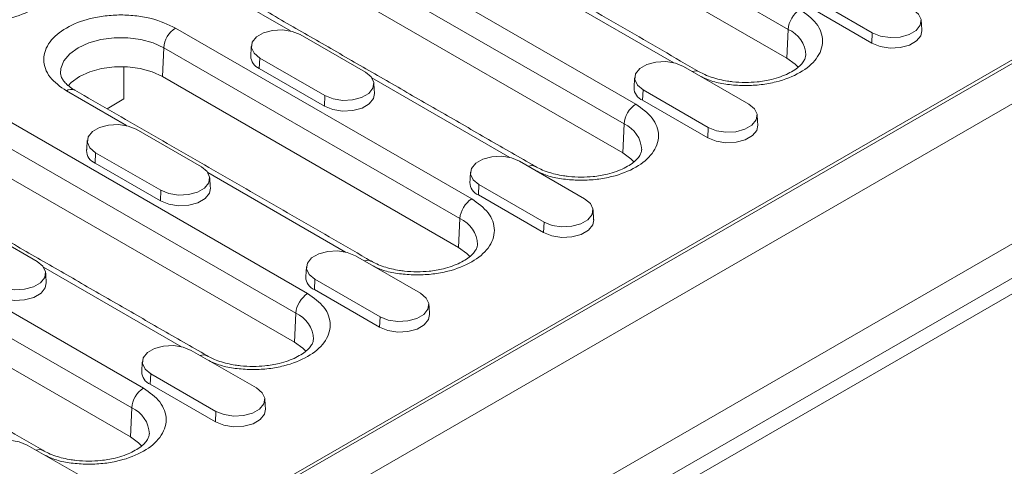
# Model space of a CAD drawing. Units: millimetres. Extents: x 69669 to 75622, y -18040 to -13840.
# Drawn here: x 72441 to 72535, y -16043 to -16000 of the extents above; entities that cross this region are included whole.
import ezdxf

# ---------------------------------------------------------------- set-up
doc = ezdxf.new("R2010")
doc.units = ezdxf.units.MM
doc.layers.add('DUENN-18', color=7, linetype='Continuous', lineweight=18)

msp = doc.modelspace()

# ---------------------------------------------------------------- linework, layer by layer
at = {"layer": 'DUENN-18'}
for p, q in [((72685.0369, -15922.3001), (72402.7599, -16085.2552)), ((72402.3639, -16103.6431), (72690.8634, -15937.0959)), ((72404.1741, -16101.096), (72686.4511, -15938.1409)), ((72407.2853, -16096.034), (72680.5114, -15938.3039)), ((72435.616, -16062.0751), (72644.8834, -15941.2676)), ((72614.9485, -15958.9079), (72466.1732, -16044.794)), ((72486.0939, -15985.0252), (72514.3781, -16001.3533)), ((72464.2003, -15987.9353), (72499.8385, -16008.5088)), ((72514.2565, -16004.1049), (72485.9722, -15987.7767)), ((72463.0705, -15989.8256), (72498.7087, -16010.3991)), ((72498.587, -16013.1507), (72462.9488, -15992.5772)), ((72466.8648, -16001.5072), (72453.7777, -15993.9522)), ((72503.4646, -16004.5442), (72490.3009, -15996.945)), ((72522.4185, -16001.6782), (72516.196, -15998.086)), ((72522.374, -16002.6837), (72516.1515, -15999.0915)), ((72455.8847, -16001.2264), (72484.169, -16017.5546)), ((72514.2565, -16004.1049), (72514.3781, -16001.3533)), ((72522.374, -16002.6837), (72522.4185, -16001.6782)), ((72467.7975, -16001.8601), (72474.02, -16005.4523)), ((72454.6332, -16005.8683), (72454.7549, -16003.1168)), ((72454.7549, -16003.1168), (72483.0392, -16019.4449)), ((72463.9266, -16004.0947), (72463.8822, -16005.1002)), ((72470.1492, -16007.6869), (72463.9266, -16004.0947)), ((72450.9563, -16008.0104), (72450.9563, -16004.9256)), ((72470.1047, -16008.6924), (72463.8822, -16005.1002)), ((72504.3974, -16004.8972), (72510.6199, -16008.4894)), ((72432.8613, -16006.0269), (72468.4995, -16026.6004)), ((72482.9175, -16022.1965), (72454.6332, -16005.8683)), ((72487.7951, -16013.59), (72474.6314, -16005.9908)), ((72451.1953, -16010.553), (72445.4621, -16007.2433)), ((72500.5265, -16007.1318), (72500.482, -16008.1373)), ((72506.749, -16010.724), (72500.5265, -16007.1318)), ((72431.7315, -16007.9172), (72467.3697, -16028.4907)), ((72449.3422, -16008.9422), (72450.9563, -16008.0104)), ((72470.1047, -16008.6924), (72470.1492, -16007.6869)), ((72506.7046, -16011.7295), (72500.482, -16008.1373)), ((72467.248, -16031.2423), (72431.6098, -16010.6688)), ((72452.128, -16010.9059), (72458.3506, -16014.4981)), ((72498.587, -16013.1507), (72498.7087, -16010.3991)), ((72506.7046, -16011.7295), (72506.749, -16010.724)), ((72448.2572, -16013.1405), (72448.2127, -16014.1461)), ((72454.4797, -16016.7327), (72448.2572, -16013.1405)), ((72454.4352, -16017.7382), (72448.2127, -16014.1461)), ((72488.7279, -16013.943), (72494.9504, -16017.5352)), ((72472.1257, -16022.6358), (72458.962, -16015.0366)), ((72484.857, -16016.1776), (72484.8125, -16017.1831)), ((72491.0795, -16019.7698), (72484.857, -16016.1776)), ((72454.4352, -16017.7382), (72454.4797, -16016.7327)), ((72491.0351, -16020.7753), (72484.8125, -16017.1831)), ((72424.5458, -16019.318), (72452.83, -16035.6462)), ((72482.9175, -16022.1965), (72483.0392, -16019.4449)), ((72436.4585, -16019.9517), (72442.6811, -16023.5439)), ((72491.0351, -16020.7753), (72491.0795, -16019.7698)), ((72423.4159, -16021.2084), (72451.7002, -16037.5365)), ((72473.0584, -16022.9888), (72479.2809, -16026.581)), ((72451.5785, -16040.2881), (72423.2942, -16023.9599)), ((72456.4562, -16031.6816), (72443.2925, -16024.0824)), ((72469.1875, -16025.2234), (72469.143, -16026.2289)), ((72475.4101, -16028.8156), (72469.1875, -16025.2234)), ((72475.3656, -16029.8211), (72469.143, -16026.2289)), ((72467.248, -16031.2423), (72467.3697, -16028.4907)), ((72475.3656, -16029.8211), (72475.4101, -16028.8156)), ((72457.3889, -16032.0346), (72463.6114, -16035.6268)), ((72453.518, -16034.2692), (72453.4736, -16035.2747)), ((72459.7406, -16037.8614), (72453.518, -16034.2692)), ((72459.6961, -16038.8669), (72453.4736, -16035.2747)), ((72451.5785, -16040.2881), (72451.7002, -16037.5365)), ((72459.6961, -16038.8669), (72459.7406, -16037.8614)), ((72441.7194, -16041.0804), (72447.9419, -16044.6726))]:
    msp.add_line(p, q, dxfattribs=at)
at = {"layer": 'DUENN-18', "flags": 128}
for points in [[(72526.2894, -15999.4436), (72526.8346, -15999.8931), (72527.0806, -16000.4231), (72526.9978, -16000.9698), (72526.5961, -16001.4672), (72525.9239, -16001.8552), (72525.0624, -16002.0871), (72524.1154, -16002.1349), (72523.1972, -16001.9929), (72522.4185, -16001.6782)], [(72463.9266, -16004.0947), (72463.3814, -16003.6452), (72463.1354, -16003.1151), (72463.2182, -16002.5685), (72463.62, -16002.0711), (72464.2921, -16001.6831), (72465.1537, -16001.4512), (72466.1006, -16001.4033), (72467.0188, -16001.5454), (72467.7975, -16001.8601)], [(72527.152, -16001.4808), (72527.0585, -16001.9591), (72526.6476, -16002.4678), (72525.96, -16002.8648), (72525.0786, -16003.102), (72524.1099, -16003.151), (72523.1706, -16003.0057), (72522.374, -16002.6837)], [(72444.9042, -16005.5773), (72444.9376, -16005.0999), (72445.2252, -16004.3724), (72445.786, -16003.7001), (72446.5919, -16003.1168), (72447.6025, -16002.6515), (72448.767, -16002.3278), (72450.0272, -16002.1617), (72451.3197, -16002.1617), (72452.5798, -16002.3278), (72453.7444, -16002.6515), (72454.7549, -16003.1168)], [(72500.5265, -16007.1318), (72499.9813, -16006.6822), (72499.7352, -16006.1522), (72499.8181, -16005.6055), (72500.2198, -16005.1082), (72500.892, -16004.7201), (72501.7535, -16004.4882), (72502.7005, -16004.4404), (72503.6187, -16004.5824), (72504.3974, -16004.8972)], [(72515.323, -16004.9655), (72515.0383, -16004.6709), (72514.2565, -16004.1049)], [(72454.6332, -16005.8683), (72453.6528, -16005.417), (72452.523, -16005.1029), (72451.3004, -16004.9418), (72450.0464, -16004.9418), (72448.8239, -16005.1029), (72447.694, -16005.417), (72446.7136, -16005.8683), (72445.9318, -16006.4343), (72445.6253, -16006.7548)], [(72474.02, -16005.4523), (72474.5653, -16005.9018), (72474.8113, -16006.4319), (72474.7285, -16006.9786), (72474.3267, -16007.4759), (72473.6546, -16007.864), (72472.793, -16008.0959), (72471.8461, -16008.1437), (72470.9279, -16008.0017), (72470.1492, -16007.6869)], [(72474.8827, -16007.4896), (72474.7892, -16007.9678), (72474.3782, -16008.4766), (72473.6906, -16008.8736), (72472.8093, -16009.1108), (72471.8406, -16009.1597), (72470.9013, -16009.0144), (72470.1047, -16008.6924)], [(72510.6199, -16008.4894), (72511.1651, -16008.9389), (72511.4112, -16009.4689), (72511.3283, -16010.0156), (72510.9266, -16010.513), (72510.2544, -16010.901), (72509.3929, -16011.1329), (72508.4459, -16011.1807), (72507.5277, -16011.0387), (72506.749, -16010.724)], [(72448.2572, -16013.1405), (72447.7119, -16012.691), (72447.4659, -16012.1609), (72447.5487, -16011.6143), (72447.9505, -16011.1169), (72448.6226, -16010.7289), (72449.4842, -16010.497), (72450.4311, -16010.4491), (72451.3493, -16010.5912), (72452.128, -16010.9059)], [(72511.4825, -16010.5266), (72511.3891, -16011.0049), (72510.9781, -16011.5136), (72510.2905, -16011.9106), (72509.4092, -16012.1478), (72508.4404, -16012.1968), (72507.5011, -16012.0515), (72506.7046, -16011.7295)], [(72484.857, -16016.1776), (72484.3118, -16015.728), (72484.0657, -16015.198), (72484.1486, -16014.6513), (72484.5503, -16014.154), (72485.2225, -16013.7659), (72486.084, -16013.534), (72487.031, -16013.4862), (72487.9492, -16013.6282), (72488.7279, -16013.943)], [(72499.6535, -16014.0113), (72499.3688, -16013.7167), (72498.587, -16013.1507)], [(72458.3506, -16014.4981), (72458.8958, -16014.9476), (72459.1418, -16015.4777), (72459.059, -16016.0244), (72458.6572, -16016.5217), (72457.9851, -16016.9098), (72457.1235, -16017.1417), (72456.1766, -16017.1895), (72455.2584, -16017.0475), (72454.4797, -16016.7327)], [(72459.2132, -16016.5354), (72459.1197, -16017.0136), (72458.7088, -16017.5224), (72458.0211, -16017.9194), (72457.1398, -16018.1566), (72456.1711, -16018.2055), (72455.2318, -16018.0602), (72454.4352, -16017.7382)], [(72494.9504, -16017.5352), (72495.4956, -16017.9847), (72495.7417, -16018.5147), (72495.6588, -16019.0614), (72495.2571, -16019.5588), (72494.5849, -16019.9468), (72493.7234, -16020.1787), (72492.7764, -16020.2265), (72491.8582, -16020.0845), (72491.0795, -16019.7698)], [(72495.8131, -16019.5724), (72495.7196, -16020.0507), (72495.3086, -16020.5594), (72494.621, -16020.9564), (72493.7397, -16021.1936), (72492.7709, -16021.2426), (72491.8316, -16021.0973), (72491.0351, -16020.7753)], [(72483.984, -16023.0571), (72483.6993, -16022.7625), (72482.9175, -16022.1965)], [(72469.1875, -16025.2234), (72468.6423, -16024.7738), (72468.3963, -16024.2438), (72468.4791, -16023.6971), (72468.8808, -16023.1998), (72469.553, -16022.8117), (72470.4145, -16022.5798), (72471.3615, -16022.532), (72472.2797, -16022.674), (72473.0584, -16022.9888)], [(72442.6811, -16023.5439), (72443.2263, -16023.9934), (72443.4723, -16024.5235), (72443.3895, -16025.0702), (72442.9878, -16025.5675), (72442.3156, -16025.9556), (72441.4541, -16026.1875), (72440.5071, -16026.2353), (72439.5889, -16026.0933), (72438.8102, -16025.7785)], [(72443.5437, -16025.5812), (72443.4502, -16026.0594), (72443.0393, -16026.5682), (72442.3517, -16026.9652), (72441.4703, -16027.2024), (72440.5016, -16027.2513), (72439.5623, -16027.106), (72438.7657, -16026.784)], [(72479.2809, -16026.581), (72479.8262, -16027.0305), (72480.0722, -16027.5605), (72479.9893, -16028.1072), (72479.5876, -16028.6046), (72478.9154, -16028.9926), (72478.0539, -16029.2245), (72477.1069, -16029.2723), (72476.1887, -16029.1303), (72475.4101, -16028.8156)], [(72480.1436, -16028.6182), (72480.0501, -16029.0965), (72479.6391, -16029.6052), (72478.9515, -16030.0022), (72478.0702, -16030.2394), (72477.1015, -16030.2884), (72476.1622, -16030.1431), (72475.3656, -16029.8211)], [(72453.518, -16034.2692), (72452.9728, -16033.8196), (72452.7268, -16033.2896), (72452.8096, -16032.7429), (72453.2114, -16032.2456), (72453.8835, -16031.8575), (72454.745, -16031.6256), (72455.692, -16031.5778), (72456.6102, -16031.7198), (72457.3889, -16032.0346)], [(72468.3146, -16032.1029), (72468.0299, -16031.8083), (72467.248, -16031.2423)], [(72463.6114, -16035.6268), (72464.1567, -16036.0763), (72464.4027, -16036.6063), (72464.3199, -16037.153), (72463.9181, -16037.6504), (72463.2459, -16038.0384), (72462.3844, -16038.2703), (72461.4374, -16038.3181), (72460.5193, -16038.1761), (72459.7406, -16037.8614)], [(72464.4741, -16037.664), (72464.3806, -16038.1423), (72463.9696, -16038.651), (72463.282, -16039.048), (72462.4007, -16039.2852), (72461.432, -16039.3342), (72460.4927, -16039.1889), (72459.6961, -16038.8669)], [(72437.8485, -16043.315), (72437.3033, -16042.8654), (72437.0573, -16042.3354), (72437.1401, -16041.7887), (72437.5419, -16041.2914), (72438.214, -16040.9033), (72439.0756, -16040.6714), (72440.0225, -16040.6236), (72440.9407, -16040.7656), (72441.7194, -16041.0804)], [(72452.6451, -16041.1487), (72452.3604, -16040.8541), (72451.5785, -16040.2881)]]:
    msp.add_lwpolyline(points, dxfattribs=at)
at = {"layer": 'DUENN-18'}
for centre, radius, start, end in [((72516.8471, -16001.5462), 2.4765, 122.734405, 175.533371), ((72457.2239, -16003.3096), 2.4765, 122.73441, 175.533304), ((72513.273, -16003.9185), 2.7931, 1.76572, 66.693154), ((72464.3773, -16003.8838), 1.3134, 180.593501, 247.852954), ((72505.5663, -16006.0348), 0.7097, 63.044303, 115.616496), ((72445.9295, -16007.884), 0.7931, 65.204584, 126.105499), ((72500.9771, -16006.9208), 1.3134, 180.593465, 247.853097), ((72501.1776, -16010.592), 2.4765, 122.734361, 175.533415), ((72497.6036, -16012.9643), 2.7931, 1.765717, 66.693157), ((72448.7078, -16012.9296), 1.3134, 180.593501, 247.852954), ((72489.8969, -16015.0806), 0.7097, 63.043521, 115.617052), ((72485.3076, -16015.9666), 1.3134, 180.593316, 247.853055), ((72485.5082, -16019.6378), 2.4765, 122.73441, 175.533304), ((72481.9341, -16022.0101), 2.7931, 1.765418, 66.693456), ((72474.2274, -16024.1264), 0.7097, 63.043912, 115.616661), ((72469.6382, -16025.0124), 1.3134, 180.593316, 247.853055), ((72469.8387, -16028.6836), 2.4765, 122.73441, 175.533304), ((72466.2646, -16031.0559), 2.7931, 1.765418, 66.693456), ((72458.5579, -16033.1722), 0.7097, 63.044492, 115.616081), ((72453.9687, -16034.0582), 1.3134, 180.593316, 247.853055), ((72454.1692, -16037.7294), 2.4765, 122.734239, 175.533722), ((72450.5951, -16040.1017), 2.7931, 1.765505, 66.693184), ((72442.8884, -16042.2179), 0.7096, 63.041104, 115.619921)]:
    msp.add_arc(centre, radius, start, end, dxfattribs=at)
for points in [[(72505.8853, -16005.4006), (72477.601, -15989.0725)], [(72490.2158, -16014.4464), (72454.5776, -15993.8729)], [(72527.152, -16001.4808), (72527.0892, -16000.5023)], [(72463.1268, -16002.9189), (72463.064, -16003.8974)], [(72499.7267, -16005.9559), (72499.6638, -16006.9344)], [(72474.5463, -16023.4922), (72446.2621, -16007.1641)], [(72474.8827, -16007.4896), (72474.8198, -16006.5111)], [(72511.4825, -16010.5266), (72511.4197, -16009.5481)], [(72458.8768, -16032.538), (72423.2387, -16011.9645)], [(72447.4574, -16011.9647), (72447.3945, -16012.9432)], [(72459.2132, -16016.5354), (72459.1504, -16015.5569)], [(72484.0572, -16015.0017), (72483.9944, -16015.9802)], [(72495.8131, -16019.5724), (72495.7502, -16018.5939)], [(72468.3877, -16024.0475), (72468.3249, -16025.026)], [(72443.5437, -16025.5812), (72443.4809, -16024.6027)], [(72443.2073, -16041.5838), (72414.9231, -16025.2557)], [(72480.1436, -16028.6182), (72480.0807, -16027.6397)], [(72452.7182, -16033.0933), (72452.6554, -16034.0718)], [(72464.4741, -16037.664), (72464.4112, -16036.6855)]]:
    msp.add_open_spline(points, degree=1, dxfattribs=at)
for points, knots in [([(72442.3083, -15993.3889), (72442.8942, -15993.8075), (72443.7955, -15994.4515), (72444.3593, -15995.5272), (72444.5204, -15996.3968), (72444.3625, -15997.2695), (72443.7787, -15998.3334), (72442.4342, -15999.4784), (72440.4505, -16000.2548), (72438.6081, -16000.5913), (72437.0951, -16000.6839), (72435.5934, -16000.5858), (72434.1044, -16000.3477), (72433.2994, -15999.9846), (72432.8886, -15999.7993)], [0, 0, 0, 0, 0.1263719, 0.1944001, 0.2638721, 0.333344, 0.4013721, 0.5277441, 0.654116, 0.7221442, 0.791616, 0.861088, 0.9291162, 1, 1, 1, 1]), ([(72515.508, -15999.463), (72516.0939, -15999.8816), (72516.9952, -16000.5256), (72517.559, -16001.6013), (72517.7201, -16002.4709), (72517.5621, -16003.3436), (72516.9784, -16004.4074), (72515.6339, -16005.5525), (72513.6502, -16006.3288), (72511.8078, -16006.6654), (72510.2947, -16006.758), (72508.7931, -16006.6598), (72507.3041, -16006.4218), (72506.4991, -16006.0586), (72506.0883, -16005.8733)], [0, 0, 0, 0, 0.12637193, 0.19440028, 0.2638722, 0.3333439, 0.40137215, 0.52774406, 0.65411602, 0.72214428, 0.79161603, 0.86108787, 0.92911625, 1, 1, 1, 1]), ([(72445.4621, -16007.2433), (72444.8762, -16006.8247), (72443.9749, -16006.1807), (72443.4111, -16005.105), (72443.25, -16004.2354), (72443.4079, -16003.3626), (72443.9917, -16002.2988), (72445.3362, -16001.1538), (72447.3198, -16000.3776), (72449.1625, -16000.0406), (72450.6743, -15999.9494), (72452.1807, -16000.0424), (72454.0441, -16000.3679), (72455.1596, -16000.8882), (72455.8847, -16001.2264)], [0, 0, 0, 0, 0.11972843, 0.18418033, 0.25000005, 0.31581973, 0.38027155, 0.5, 0.61972845, 0.68418027, 0.74999995, 0.81581967, 0.88027157, 1, 1, 1, 1]), ([(72516.0545, -16003.8364), (72516.0451, -16003.9292), (72516.0276, -16004.1037), (72515.8418, -16004.4484), (72515.5181, -16004.8272), (72515.0322, -16005.2171), (72514.4071, -16005.58), (72513.6587, -16005.8974), (72512.882, -16006.131), (72512.1254, -16006.2866), (72511.2915, -16006.404), (72510.6758, -16006.4216), (72510.2967, -16006.4324)], [0, 0, 0, 0, 0.1187715, 0.2233539, 0.3270473, 0.4295465, 0.5309281, 0.6301046, 0.7329005, 0.8090674, 0.8824326, 1, 1, 1, 1]), ([(72510.2967, -16006.4324), (72509.8886, -16006.4202), (72509.3146, -16006.4029), (72508.4973, -16006.2903), (72507.83, -16006.1592), (72507.101, -16005.9501), (72506.4344, -16005.6963), (72506.0661, -16005.4956), (72505.889, -16005.3991)], [0, 0, 0, 0, 0.2434713, 0.3424583, 0.5043208, 0.6686453, 0.8406185, 1, 1, 1, 1]), ([(72446.2655, -16007.1624), (72446.2481, -16007.1536), (72446.0275, -16007.0413), (72445.7035, -16006.7967), (72445.3172, -16006.4498), (72445.0683, -16006.1125), (72444.9322, -16005.8213), (72444.9182, -16005.6668), (72444.9113, -16005.5903)], [0, 0, 0, 0, 0.0162173, 0.2047457, 0.3947886, 0.5893861, 0.7967996, 1, 1, 1, 1]), ([(72499.8385, -16008.5088), (72500.4244, -16008.9274), (72501.3257, -16009.5714), (72501.8895, -16010.6471), (72502.0506, -16011.5167), (72501.8927, -16012.3894), (72501.3089, -16013.4532), (72499.9644, -16014.5983), (72497.9807, -16015.3746), (72496.1383, -16015.7112), (72494.6253, -16015.8038), (72493.1236, -16015.7056), (72491.6346, -16015.4676), (72490.8296, -16015.1044), (72490.4188, -16014.9191)], [0, 0, 0, 0, 0.12637192, 0.1944003, 0.26387222, 0.33334397, 0.40137211, 0.52774408, 0.65411605, 0.72214431, 0.79161606, 0.86108789, 0.92911627, 1, 1, 1, 1]), ([(72500.385, -16012.8822), (72500.3757, -16012.975), (72500.3581, -16013.1495), (72500.1723, -16013.4942), (72499.8486, -16013.873), (72499.3627, -16014.2629), (72498.7376, -16014.6258), (72497.9892, -16014.9432), (72497.2125, -16015.1768), (72496.4559, -16015.3324), (72495.622, -16015.4498), (72495.0063, -16015.4674), (72494.6272, -16015.4782)], [0, 0, 0, 0, 0.1187715, 0.2233537, 0.3270471, 0.4295464, 0.5309282, 0.6301046, 0.7329004, 0.8090674, 0.8824326, 1, 1, 1, 1]), ([(72494.6272, -16015.4782), (72494.2191, -16015.466), (72493.6451, -16015.4487), (72492.8278, -16015.3361), (72492.1606, -16015.205), (72491.4315, -16014.9959), (72490.7649, -16014.7421), (72490.3966, -16014.5414), (72490.2195, -16014.4449)], [0, 0, 0, 0, 0.2434713, 0.3424583, 0.504321, 0.6686454, 0.8406185, 1, 1, 1, 1]), ([(72484.169, -16017.5546), (72484.7549, -16017.9732), (72485.6562, -16018.6172), (72486.22, -16019.6929), (72486.3812, -16020.5625), (72486.2232, -16021.4352), (72485.6394, -16022.499), (72484.2949, -16023.6441), (72482.3112, -16024.4204), (72480.4688, -16024.757), (72478.9558, -16024.8496), (72477.4542, -16024.7514), (72475.9651, -16024.5134), (72475.1601, -16024.1502), (72474.7493, -16023.9649)], [0, 0, 0, 0, 0.1263719, 0.1944003, 0.2638722, 0.333344, 0.4013721, 0.5277441, 0.6541161, 0.7221442, 0.791616, 0.8610879, 0.9291163, 1, 1, 1, 1]), ([(72484.7155, -16021.928), (72484.7062, -16022.0208), (72484.6886, -16022.1953), (72484.5028, -16022.54), (72484.1792, -16022.9188), (72483.6932, -16023.3087), (72483.0681, -16023.6716), (72482.3197, -16023.989), (72481.543, -16024.2226), (72480.7865, -16024.3782), (72479.9525, -16024.4956), (72479.3368, -16024.5132), (72478.9577, -16024.524)], [0, 0, 0, 0, 0.1187715, 0.2233542, 0.3270475, 0.4295465, 0.530928, 0.6301049, 0.7329005, 0.8090677, 0.8824329, 1, 1, 1, 1]), ([(72478.9577, -16024.524), (72478.5496, -16024.5118), (72477.9756, -16024.4945), (72477.1583, -16024.3819), (72476.4911, -16024.2508), (72475.762, -16024.0417), (72475.0954, -16023.7879), (72474.7271, -16023.5872), (72474.55, -16023.4907)], [0, 0, 0, 0, 0.2434713, 0.3424586, 0.5043211, 0.6686454, 0.8406186, 1, 1, 1, 1]), ([(72468.4995, -16026.6004), (72469.0854, -16027.019), (72469.9867, -16027.663), (72470.5505, -16028.7387), (72470.7117, -16029.6083), (72470.5537, -16030.481), (72469.9699, -16031.5448), (72468.6254, -16032.6899), (72466.6417, -16033.4662), (72464.7993, -16033.8028), (72463.2863, -16033.8954), (72461.7847, -16033.7972), (72460.2957, -16033.5592), (72459.4906, -16033.196), (72459.0798, -16033.0107)], [0, 0, 0, 0, 0.1263719, 0.1944003, 0.2638722, 0.333344, 0.4013721, 0.5277441, 0.654116, 0.7221444, 0.7916159, 0.8610878, 0.9291162, 1, 1, 1, 1]), ([(72469.046, -16030.9738), (72469.0367, -16031.0666), (72469.0191, -16031.2411), (72468.8334, -16031.5858), (72468.5097, -16031.9646), (72468.0238, -16032.3545), (72467.3986, -16032.7174), (72466.6503, -16033.0348), (72465.8735, -16033.2684), (72465.117, -16033.424), (72464.2831, -16033.5414), (72463.6673, -16033.559), (72463.2882, -16033.5698)], [0, 0, 0, 0, 0.1187719, 0.2233541, 0.3270475, 0.4295465, 0.5309279, 0.6301049, 0.7329004, 0.8090676, 0.8824329, 1, 1, 1, 1]), ([(72463.2882, -16033.5698), (72462.8801, -16033.5576), (72462.3061, -16033.5403), (72461.4888, -16033.4277), (72460.8216, -16033.2966), (72460.0926, -16033.0875), (72459.4259, -16032.8337), (72459.0577, -16032.633), (72458.8805, -16032.5365)], [0, 0, 0, 0, 0.2434713, 0.3424586, 0.5043211, 0.6686454, 0.8406186, 1, 1, 1, 1]), ([(72452.83, -16035.6462), (72453.4159, -16036.0648), (72454.3172, -16036.7088), (72454.881, -16037.7845), (72455.0422, -16038.6541), (72454.8842, -16039.5268), (72454.3004, -16040.5906), (72452.9559, -16041.7357), (72450.9722, -16042.512), (72449.1298, -16042.8486), (72447.6168, -16042.9412), (72446.1152, -16042.843), (72444.6262, -16042.605), (72443.8211, -16042.2418), (72443.4104, -16042.0565)], [0, 0, 0, 0, 0.1263719, 0.1944002, 0.2638723, 0.3333438, 0.4013722, 0.5277442, 0.6541162, 0.7221441, 0.7916161, 0.8610878, 0.9291163, 1, 1, 1, 1]), ([(72453.3765, -16040.0196), (72453.3672, -16040.1124), (72453.3497, -16040.2869), (72453.1639, -16040.6316), (72452.8402, -16041.0104), (72452.3543, -16041.4003), (72451.7292, -16041.7632), (72450.9808, -16042.0806), (72450.204, -16042.3142), (72449.4475, -16042.4698), (72448.6136, -16042.5872), (72447.9979, -16042.6048), (72447.6187, -16042.6156)], [0, 0, 0, 0, 0.1187714, 0.2233535, 0.3270469, 0.4295464, 0.5309284, 0.6301047, 0.7329008, 0.8090673, 0.882432, 1, 1, 1, 1]), ([(72447.6187, -16042.6156), (72447.2106, -16042.6034), (72446.6367, -16042.5861), (72445.8193, -16042.4735), (72445.1521, -16042.3424), (72444.4231, -16042.1333), (72443.7565, -16041.8795), (72443.3882, -16041.6788), (72443.211, -16041.5823)], [0, 0, 0, 0, 0.2434715, 0.3424576, 0.5043207, 0.6686452, 0.8406185, 1, 1, 1, 1])]:
    msp.add_open_spline(points, degree=3, knots=knots, dxfattribs=at)

doc.saveas('drawing.dxf')
